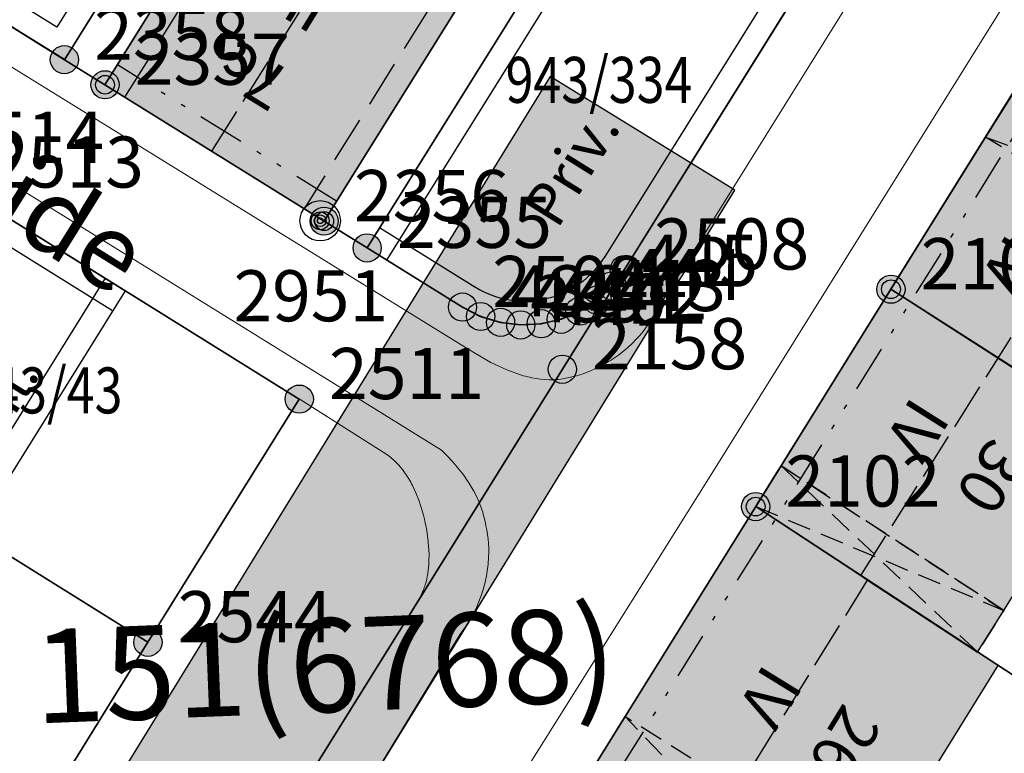
# Model space of a CAD drawing. Units: metres. Extents: x 689017 to 696901, y 5335702 to 5345111.
# Drawn here: x 693255 to 693297, y 5339267 to 5339298 of the extents above; entities that cross this region are included whole.
import ezdxf

# ---------------------------------------------------------------- set-up
doc = ezdxf.new("R2010")
doc.units = ezdxf.units.M
for name, pattern in [('BAULINIE', [4.8, 2, -0.8, 0.2, -0.8, 0.2, -0.8]), ('BSEITRUECK', [2.8, 2, -0.8]), ('FIRSTLINIE', [2.5, 2, -0.5]), ('Gestrichelt', [1.5, 1, -0.5])]:
    doc.linetypes.add(name, pattern=pattern)
for name, color, linetype, lineweight in [('BAULINIEN', 1, 'Continuous', 25), ('BAULINIEN_BGL', 1, 'BAULINIE', 25), ('BEBAUUNGSPLANGRENZEN', 220, 'Continuous', 25), ('Grenzen', 7, 'Continuous', 35), ('SEITL_RUECKW_BAUGRENZEN', 202, 'Continuous', 25), ('SEITL_RUECKW_BAUGRENZEN_BGL', 202, 'BSEITRUECK', 25), ('STRASSENBEGRENZUNGSLINIEN', 3, 'Continuous', 25), ('STRASSENBEGRENZUNGSLINIEN_BGL', 3, 'Continuous', 25), ('TOPOGRAPHIE', 7, 'Continuous', 9)]:
    doc.layers.add(name, color=color, linetype=linetype, lineweight=lineweight)
for name, color, linetype in [('Bauliniengefüge_Beschriftung', 7, 'Continuous'), ('Bebauungsplannr', 7, 'Continuous'), ('FIRSTLINIEN', 7, 'FIRSTLINIE'), ('Flurstücksnummern', 7, 'Continuous'), ('GEBAEUDE_OBEN', 7, 'Continuous'), ('GEBAEUDEDETAIL_GESTR', 7, 'Gestrichelt'), ('GEBAEUDERASTER', 253, 'Continuous'), ('Grenzpunktfüllung', 7, 'Continuous'), ('Grünfläche', 7, 'Continuous'), ('Hausnummern', 7, 'Continuous'), ('Punkte_Grenzen', 7, 'Continuous'), ('Punkte_Grenzen_Nr', 7, 'Continuous'), ('Punkte_Höhen_HFP', 7, 'Continuous'), ('Punkte_Höhen_HFPNr', 7, 'Continuous'), ('Stockwerke nicht Vollgeschoss nach BayBO', 7, 'Continuous'), ('Straßenname_1000', 7, 'Continuous')]:
    doc.layers.add(name, color=color, linetype=linetype)
for name, color, linetype, true_color in [('BEBAUUNGSPLANGRENZEN_F', 7, 'Continuous', 0xc2f0ff), ('Punkte_Gebäude', 7, 'Continuous', 0x1f497d), ('Punkte_Gebäude_Nr', 7, 'Continuous', 0x1f497d)]:
    doc.layers.add(name, color=color, linetype=linetype, true_color=true_color)
doc.styles.get("Standard").update_dxf_attribs({"font": 'arial.ttf'})
doc.styles.add('TITEL1', font='arial.ttf')

# ---------------------------------------------------------------- blocks, each defined once
blk = doc.blocks.new('Gruenflaeche_1', base_point=(693122, 5339648.997))
at = {"true_color": 0x000000, "transparency": 33554687}
h = blk.add_hatch(color=18, dxfattribs=at)
h.paths.add_polyline_path([(693121.55, 5339648.997), (693121.55, 5339649.007), (693121.551, 5339649.017), (693121.552, 5339649.027), (693121.554, 5339649.037), (693121.556, 5339649.047), (693121.559, 5339649.057), (693121.562, 5339649.067), (693121.566, 5339649.076), (693121.57, 5339649.085), (693121.575, 5339649.094), (693121.58, 5339649.103), (693121.586, 5339649.111), (693121.592, 5339649.12), (693121.598, 5339649.127), (693121.605, 5339649.135), (693121.612, 5339649.142), (693121.62, 5339649.149), (693121.627, 5339649.155), (693121.636, 5339649.161), (693121.644, 5339649.167), (693121.653, 5339649.172), (693121.662, 5339649.177), (693121.671, 5339649.181), (693121.68, 5339649.185), (693121.69, 5339649.188), (693121.7, 5339649.191), (693121.71, 5339649.193), (693121.72, 5339649.195), (693121.73, 5339649.196), (693121.74, 5339649.197), (693121.75, 5339649.197), (693121.76, 5339649.197), (693121.77, 5339649.196), (693121.78, 5339649.195), (693121.79, 5339649.193), (693121.8, 5339649.191), (693121.81, 5339649.188), (693121.819, 5339649.185), (693121.829, 5339649.181), (693121.838, 5339649.177), (693121.847, 5339649.172), (693121.856, 5339649.167), (693121.864, 5339649.161), (693121.872, 5339649.155), (693121.88, 5339649.149), (693121.888, 5339649.142), (693121.895, 5339649.135), (693121.902, 5339649.127), (693121.908, 5339649.12), (693121.914, 5339649.111), (693121.92, 5339649.103), (693121.925, 5339649.094), (693121.929, 5339649.085), (693121.934, 5339649.076), (693121.937, 5339649.067), (693121.941, 5339649.057), (693121.943, 5339649.047), (693121.946, 5339649.037), (693121.947, 5339649.027), (693121.949, 5339649.017), (693121.95, 5339649.007), (693121.95, 5339648.997), (693121.95, 5339648.987), (693121.949, 5339648.977), (693121.947, 5339648.967), (693121.946, 5339648.957), (693121.943, 5339648.947), (693121.941, 5339648.937), (693121.937, 5339648.928), (693121.934, 5339648.918), (693121.929, 5339648.909), (693121.925, 5339648.9), (693121.92, 5339648.891), (693121.914, 5339648.883), (693121.908, 5339648.875), (693121.902, 5339648.867), (693121.895, 5339648.859), (693121.888, 5339648.852), (693121.88, 5339648.845), (693121.872, 5339648.839), (693121.864, 5339648.833), (693121.856, 5339648.827), (693121.847, 5339648.822), (693121.838, 5339648.818), (693121.829, 5339648.813), (693121.819, 5339648.81), (693121.81, 5339648.806), (693121.8, 5339648.803), (693121.79, 5339648.801), (693121.78, 5339648.799), (693121.77, 5339648.798), (693121.76, 5339648.797), (693121.75, 5339648.797), (693121.74, 5339648.797), (693121.73, 5339648.798), (693121.72, 5339648.799), (693121.71, 5339648.801), (693121.7, 5339648.803), (693121.69, 5339648.806), (693121.68, 5339648.81), (693121.671, 5339648.813), (693121.662, 5339648.818), (693121.653, 5339648.822), (693121.644, 5339648.827), (693121.636, 5339648.833), (693121.627, 5339648.839), (693121.62, 5339648.845), (693121.612, 5339648.852), (693121.605, 5339648.859), (693121.598, 5339648.867), (693121.592, 5339648.875), (693121.586, 5339648.883), (693121.58, 5339648.891), (693121.575, 5339648.9), (693121.57, 5339648.909), (693121.566, 5339648.918), (693121.562, 5339648.928), (693121.559, 5339648.937), (693121.556, 5339648.947), (693121.554, 5339648.957), (693121.552, 5339648.967), (693121.551, 5339648.977), (693121.55, 5339648.987)])
h.paths.add_polyline_path([(693122.05, 5339648.997), (693122.05, 5339649.007), (693122.051, 5339649.017), (693122.052, 5339649.027), (693122.054, 5339649.037), (693122.056, 5339649.047), (693122.059, 5339649.057), (693122.062, 5339649.067), (693122.066, 5339649.076), (693122.07, 5339649.085), (693122.075, 5339649.094), (693122.08, 5339649.103), (693122.086, 5339649.111), (693122.092, 5339649.12), (693122.098, 5339649.127), (693122.105, 5339649.135), (693122.112, 5339649.142), (693122.12, 5339649.149), (693122.127, 5339649.155), (693122.136, 5339649.161), (693122.144, 5339649.167), (693122.153, 5339649.172), (693122.162, 5339649.177), (693122.171, 5339649.181), (693122.18, 5339649.185), (693122.19, 5339649.188), (693122.2, 5339649.191), (693122.21, 5339649.193), (693122.22, 5339649.195), (693122.23, 5339649.196), (693122.24, 5339649.197), (693122.25, 5339649.197), (693122.26, 5339649.197), (693122.27, 5339649.196), (693122.28, 5339649.195), (693122.29, 5339649.193), (693122.3, 5339649.191), (693122.31, 5339649.188), (693122.319, 5339649.185), (693122.329, 5339649.181), (693122.338, 5339649.177), (693122.347, 5339649.172), (693122.356, 5339649.167), (693122.364, 5339649.161), (693122.372, 5339649.155), (693122.38, 5339649.149), (693122.388, 5339649.142), (693122.395, 5339649.135), (693122.402, 5339649.127), (693122.408, 5339649.12), (693122.414, 5339649.111), (693122.42, 5339649.103), (693122.425, 5339649.094), (693122.429, 5339649.085), (693122.434, 5339649.076), (693122.437, 5339649.067), (693122.441, 5339649.057), (693122.443, 5339649.047), (693122.446, 5339649.037), (693122.447, 5339649.027), (693122.449, 5339649.017), (693122.45, 5339649.007), (693122.45, 5339648.997), (693122.45, 5339648.987), (693122.449, 5339648.977), (693122.447, 5339648.967), (693122.446, 5339648.957), (693122.443, 5339648.947), (693122.441, 5339648.937), (693122.437, 5339648.928), (693122.434, 5339648.918), (693122.429, 5339648.909), (693122.425, 5339648.9), (693122.42, 5339648.891), (693122.414, 5339648.883), (693122.408, 5339648.875), (693122.402, 5339648.867), (693122.395, 5339648.859), (693122.388, 5339648.852), (693122.38, 5339648.845), (693122.372, 5339648.839), (693122.364, 5339648.833), (693122.356, 5339648.827), (693122.347, 5339648.822), (693122.338, 5339648.818), (693122.329, 5339648.813), (693122.319, 5339648.81), (693122.31, 5339648.806), (693122.3, 5339648.803), (693122.29, 5339648.801), (693122.28, 5339648.799), (693122.27, 5339648.798), (693122.26, 5339648.797), (693122.25, 5339648.797), (693122.24, 5339648.797), (693122.23, 5339648.798), (693122.22, 5339648.799), (693122.21, 5339648.801), (693122.2, 5339648.803), (693122.19, 5339648.806), (693122.18, 5339648.81), (693122.171, 5339648.813), (693122.162, 5339648.818), (693122.153, 5339648.822), (693122.144, 5339648.827), (693122.136, 5339648.833), (693122.127, 5339648.839), (693122.12, 5339648.845), (693122.112, 5339648.852), (693122.105, 5339648.859), (693122.098, 5339648.867), (693122.092, 5339648.875), (693122.086, 5339648.883), (693122.08, 5339648.891), (693122.075, 5339648.9), (693122.07, 5339648.909), (693122.066, 5339648.918), (693122.062, 5339648.928), (693122.059, 5339648.937), (693122.056, 5339648.947), (693122.054, 5339648.957), (693122.052, 5339648.967), (693122.051, 5339648.977), (693122.05, 5339648.987)], flags=0)
blk = doc.blocks.new('Kreis_1', base_point=(692491.65, 5340481.21))
at = {"true_color": 0xffffff, "transparency": 33554687}
blk.add_hatch(color=7, dxfattribs=at).paths.add_polyline_path([(692491.05, 5340481.21), (692491.05, 5340481.228), (692491.051, 5340481.246), (692491.052, 5340481.263), (692491.054, 5340481.281), (692491.057, 5340481.299), (692491.059, 5340481.316), (692491.063, 5340481.334), (692491.067, 5340481.351), (692491.071, 5340481.368), (692491.076, 5340481.385), (692491.082, 5340481.402), (692491.088, 5340481.419), (692491.094, 5340481.435), (692491.101, 5340481.452), (692491.108, 5340481.468), (692491.116, 5340481.484), (692491.125, 5340481.5), (692491.133, 5340481.515), (692491.143, 5340481.53), (692491.152, 5340481.545), (692491.163, 5340481.56), (692491.173, 5340481.574), (692491.184, 5340481.588), (692491.195, 5340481.602), (692491.207, 5340481.615), (692491.219, 5340481.628), (692491.232, 5340481.641), (692491.245, 5340481.653), (692491.258, 5340481.665), (692491.272, 5340481.676), (692491.286, 5340481.687), (692491.3, 5340481.697), (692491.315, 5340481.708), (692491.33, 5340481.717), (692491.345, 5340481.727), (692491.36, 5340481.735), (692491.376, 5340481.744), (692491.392, 5340481.752), (692491.408, 5340481.759), (692491.425, 5340481.766), (692491.441, 5340481.772), (692491.458, 5340481.778), (692491.475, 5340481.784), (692491.492, 5340481.789), (692491.509, 5340481.793), (692491.526, 5340481.797), (692491.544, 5340481.801), (692491.561, 5340481.803), (692491.579, 5340481.806), (692491.597, 5340481.808), (692491.614, 5340481.809), (692491.632, 5340481.81), (692491.65, 5340481.81), (692491.668, 5340481.81), (692491.686, 5340481.809), (692491.703, 5340481.808), (692491.721, 5340481.806), (692491.739, 5340481.803), (692491.756, 5340481.801), (692491.774, 5340481.797), (692491.791, 5340481.793), (692491.808, 5340481.789), (692491.825, 5340481.784), (692491.842, 5340481.778), (692491.859, 5340481.772), (692491.875, 5340481.766), (692491.892, 5340481.759), (692491.908, 5340481.752), (692491.924, 5340481.744), (692491.94, 5340481.735), (692491.955, 5340481.727), (692491.97, 5340481.717), (692491.985, 5340481.708), (692492, 5340481.697), (692492.014, 5340481.687), (692492.028, 5340481.676), (692492.042, 5340481.665), (692492.055, 5340481.653), (692492.068, 5340481.641), (692492.081, 5340481.628), (692492.093, 5340481.615), (692492.105, 5340481.602), (692492.116, 5340481.588), (692492.127, 5340481.574), (692492.137, 5340481.56), (692492.148, 5340481.545), (692492.157, 5340481.53), (692492.167, 5340481.515), (692492.175, 5340481.5), (692492.184, 5340481.484), (692492.192, 5340481.468), (692492.199, 5340481.452), (692492.206, 5340481.435), (692492.212, 5340481.419), (692492.218, 5340481.402), (692492.224, 5340481.385), (692492.229, 5340481.368), (692492.233, 5340481.351), (692492.237, 5340481.334), (692492.241, 5340481.316), (692492.243, 5340481.299), (692492.246, 5340481.281), (692492.248, 5340481.263), (692492.249, 5340481.246), (692492.25, 5340481.228), (692492.25, 5340481.21), (692492.25, 5340481.192), (692492.249, 5340481.174), (692492.248, 5340481.157), (692492.246, 5340481.139), (692492.243, 5340481.121), (692492.241, 5340481.104), (692492.237, 5340481.086), (692492.233, 5340481.069), (692492.229, 5340481.052), (692492.224, 5340481.035), (692492.218, 5340481.018), (692492.212, 5340481.001), (692492.206, 5340480.985), (692492.199, 5340480.968), (692492.192, 5340480.952), (692492.184, 5340480.936), (692492.175, 5340480.92), (692492.167, 5340480.905), (692492.157, 5340480.89), (692492.148, 5340480.875), (692492.137, 5340480.86), (692492.127, 5340480.846), (692492.116, 5340480.832), (692492.105, 5340480.818), (692492.093, 5340480.805), (692492.081, 5340480.792), (692492.068, 5340480.779), (692492.055, 5340480.767), (692492.042, 5340480.755), (692492.028, 5340480.744), (692492.014, 5340480.733), (692492, 5340480.723), (692491.985, 5340480.712), (692491.97, 5340480.703), (692491.955, 5340480.693), (692491.94, 5340480.685), (692491.924, 5340480.676), (692491.908, 5340480.668), (692491.892, 5340480.661), (692491.875, 5340480.654), (692491.859, 5340480.648), (692491.842, 5340480.642), (692491.825, 5340480.636), (692491.808, 5340480.631), (692491.791, 5340480.627), (692491.774, 5340480.623), (692491.756, 5340480.619), (692491.739, 5340480.617), (692491.721, 5340480.614), (692491.703, 5340480.612), (692491.686, 5340480.611), (692491.668, 5340480.61), (692491.65, 5340480.61), (692491.632, 5340480.61), (692491.614, 5340480.611), (692491.597, 5340480.612), (692491.579, 5340480.614), (692491.561, 5340480.617), (692491.544, 5340480.619), (692491.526, 5340480.623), (692491.509, 5340480.627), (692491.492, 5340480.631), (692491.475, 5340480.636), (692491.458, 5340480.642), (692491.441, 5340480.648), (692491.425, 5340480.654), (692491.408, 5340480.661), (692491.392, 5340480.668), (692491.376, 5340480.676), (692491.36, 5340480.685), (692491.345, 5340480.693), (692491.33, 5340480.703), (692491.315, 5340480.712), (692491.3, 5340480.723), (692491.286, 5340480.733), (692491.272, 5340480.744), (692491.258, 5340480.755), (692491.245, 5340480.767), (692491.232, 5340480.779), (692491.219, 5340480.792), (692491.207, 5340480.805), (692491.195, 5340480.818), (692491.184, 5340480.832), (692491.173, 5340480.846), (692491.163, 5340480.86), (692491.152, 5340480.875), (692491.143, 5340480.89), (692491.133, 5340480.905), (692491.125, 5340480.92), (692491.116, 5340480.936), (692491.108, 5340480.952), (692491.101, 5340480.968), (692491.094, 5340480.985), (692491.088, 5340481.001), (692491.082, 5340481.018), (692491.076, 5340481.035), (692491.071, 5340481.052), (692491.067, 5340481.069), (692491.063, 5340481.086), (692491.059, 5340481.104), (692491.057, 5340481.121), (692491.054, 5340481.139), (692491.052, 5340481.157), (692491.051, 5340481.174), (692491.05, 5340481.192)])
blk = doc.blocks.new('Hoehenpunkt_Nummer')
at = {"layer": 'Punkte_Höhen_HFP'}
for radius in [0.86, 0.38, 0.25, 0.12]:
    blk.add_circle((0, 0), radius, dxfattribs=at)
at = {"layer": 'Punkte_Höhen_HFPNr', "style": 'TITEL1'}
blk.add_attdef('PUNKTNUMMER', (-3.693, -4.282), '', height=2.175, dxfattribs=at)
blk = doc.blocks.new('Gebaeudepunkt_Nummer')
at = {"layer": 'Punkte_Gebäude'}
blk.add_circle((0, 0), 0.4, dxfattribs=at)
at = {"layer": 'Punkte_Gebäude_Nr', "style": 'TITEL1'}
blk.add_attdef('PUNKTNUMMER', (0.4, 0), '', height=1.81, dxfattribs=at)
blk = doc.blocks.new('Grenzpunkt_Nummer')
at = {"layer": 'Punkte_Grenzen'}
blk.add_circle((0, 0), 0.6, dxfattribs=at)
at = {"layer": 'Punkte_Grenzen_Nr', "style": 'TITEL1'}
blk.add_attdef('PUNKTNUMMER', (0.6, 0), '', height=2.18, dxfattribs=at)

msp = doc.modelspace()

# ---------------------------------------------------------------- hatches: boundary and pattern name
at = {"layer": 'BEBAUUNGSPLANGRENZEN_F', "transparency": 33554559}
msp.add_hatch(color=256, dxfattribs=at).paths.add_polyline_path([(693247.021, 5339245.522), (693254.882, 5339240.686), (693285.8, 5339290.956), (693277.935, 5339295.793)])
at = {"layer": 'GEBAEUDERASTER', "transparency": 33554687}
for points in [[(693268.32, 5339289.63), (693274.76, 5339299.98), (693265.43, 5339305.79), (693258.99, 5339295.44), (693263.54, 5339292.61)], [(693292.45, 5339286.73), (693301.97, 5339280.64), (693305.22, 5339285.87), (693306.1, 5339287.35), (693307.28, 5339289.34), (693307.56, 5339289.79), (693303.34, 5339292.59), (693302.79, 5339292.96), (693298.21, 5339296), (693297.76, 5339295.27), (693296.47, 5339293.21)], [(693297.25, 5339273.05), (693298.38, 5339274.86), (693301.97, 5339280.64), (693292.45, 5339286.73), (693287.77, 5339279.21), (693286.69, 5339277.47), (693291.17, 5339274.53), (693291.45, 5339274.34), (693296.14, 5339271.27)], [(693286.69, 5339277.47), (693281.13, 5339268.53), (693279.46, 5339265.84), (693278.59, 5339264.44), (693270.56, 5339251.51), (693275.47, 5339248.41), (693280.6, 5339245.17), (693282.38, 5339248.04), (693290.81, 5339242.77), (693297.03, 5339252.76), (693289.02, 5339257.79), (693289.94, 5339259.29), (693291.59, 5339261.94), (693297.02, 5339270.7), (693296.14, 5339271.27), (693291.45, 5339274.34), (693291.17, 5339274.53)]]:
    msp.add_hatch(color=256, dxfattribs=at).paths.add_polyline_path(points)

# ---------------------------------------------------------------- linework, layer by layer
at = {"layer": 'BAULINIEN', "flags": 128}
for points in [[(693234.321, 5339193.374), (693259.057, 5339233.015), (693319.19, 5339329.736), (693340.06, 5339316.753), (693374.931, 5339295.102)], [(693268.321, 5339289.633), (693258.988, 5339295.438)]]:
    msp.add_lwpolyline(points, dxfattribs=at)
at = {"layer": 'BAULINIEN_BGL', "flags": 128}
for points in [[(693235.17, 5339192.844), (693259.906, 5339232.486), (693319.511, 5339328.358), (693339.532, 5339315.903), (693374.403, 5339294.253)], [(693268.85, 5339290.482), (693259.517, 5339296.287)]]:
    msp.add_lwpolyline(points, dxfattribs=at)
at = {"layer": 'BEBAUUNGSPLANGRENZEN', "flags": 128}
msp.add_lwpolyline([(693247.021, 5339245.522), (693254.882, 5339240.686), (693285.8, 5339290.956), (693277.935, 5339295.793), (693247.021, 5339245.522)], dxfattribs=at)
at = {"layer": 'FIRSTLINIEN', "flags": 128}
for points in [[(693263.54, 5339292.61), (693295.77, 5339343.74)], [(693291.17, 5339274.53), (693302.79, 5339292.96)], [(693280.025, 5339255.814), (693291.45, 5339274.34)]]:
    msp.add_lwpolyline(points, dxfattribs=at)
at = {"layer": 'GEBAEUDE_OBEN', "flags": 128}
for points in [[(693268.32, 5339289.63), (693274.76, 5339299.98), (693265.43, 5339305.79), (693258.99, 5339295.44), (693263.54, 5339292.61), (693268.32, 5339289.63)], [(693292.45, 5339286.73), (693301.97, 5339280.64), (693305.22, 5339285.87), (693306.1, 5339287.35), (693307.28, 5339289.34), (693307.56, 5339289.79), (693303.34, 5339292.59), (693302.79, 5339292.96), (693298.21, 5339296), (693297.76, 5339295.27), (693296.47, 5339293.21), (693292.45, 5339286.73)], [(693297.25, 5339273.05), (693298.38, 5339274.86), (693301.97, 5339280.64), (693292.45, 5339286.73), (693287.77, 5339279.21), (693286.69, 5339277.47), (693291.17, 5339274.53), (693291.45, 5339274.34), (693296.14, 5339271.27), (693297.25, 5339273.05)], [(693286.69, 5339277.47), (693281.13, 5339268.53), (693279.46, 5339265.84), (693278.59, 5339264.44), (693270.56, 5339251.51), (693275.47, 5339248.41), (693280.6, 5339245.17), (693282.38, 5339248.04), (693290.81, 5339242.77), (693297.03, 5339252.76), (693289.02, 5339257.79), (693289.94, 5339259.29), (693291.59, 5339261.94), (693297.02, 5339270.7), (693296.14, 5339271.27), (693291.45, 5339274.34), (693291.17, 5339274.53), (693286.69, 5339277.47)]]:
    msp.add_lwpolyline(points, dxfattribs=at)
at = {"layer": 'GEBAEUDEDETAIL_GESTR', "flags": 128}
for points in [[(693297.76, 5339295.27), (693307.28, 5339289.34), (693306.1, 5339287.35), (693296.47, 5339293.21), (693297.76, 5339295.27)], [(693296.47, 5339293.21), (693307.28, 5339289.34)], [(693287.77, 5339279.21), (693297.25, 5339273.05), (693296.14, 5339271.27), (693291.45, 5339274.34), (693291.17, 5339274.53), (693286.69, 5339277.47), (693287.77, 5339279.21)], [(693287.77, 5339279.21), (693296.14, 5339271.27)], [(693297.25, 5339273.05), (693287.77, 5339279.21)], [(693286.69, 5339277.47), (693297.25, 5339273.05)], [(693289.02, 5339257.79), (693278.59, 5339264.44), (693279.46, 5339265.84), (693281.13, 5339268.53), (693291.59, 5339261.94), (693289.94, 5339259.29), (693289.02, 5339257.79)], [(693289.94, 5339259.29), (693281.13, 5339268.53)]]:
    msp.add_lwpolyline(points, dxfattribs=at)
at = {"layer": 'Grenzen', "flags": 128}
for points in [[(693157.67, 5339350.24), (693212.82, 5339315.92), (693214.53, 5339314.86), (693223.91, 5339309.02), (693225.61, 5339307.97), (693240, 5339299.01), (693241.73, 5339297.94), (693251.09, 5339292.11), (693252.78, 5339291.06), (693267.26, 5339282.05), (693260.82, 5339271.69), (693254.38, 5339261.32)], [(693289.21, 5339347.83), (693273.24, 5339322.18), (693257.26, 5339296.51), (693258.99, 5339295.44), (693265.43, 5339305.79), (693271.8, 5339316.01), (693278.13, 5339326.21), (693284.47, 5339336.39), (693290.92, 5339346.76), (693289.21, 5339347.83)], [(693287, 5339315.5), (693288.74, 5339318.3), (693292.34, 5339324.07), (693302.14, 5339339.79), (693300.28, 5339340.94), (693293.82, 5339330.56), (693287.47, 5339320.38), (693281.11, 5339310.17), (693274.76, 5339299.98), (693268.32, 5339289.63), (693270.15, 5339288.49), (693279.94, 5339304.2), (693283.52, 5339309.93), (693285.25, 5339312.72), (693287, 5339315.5)], [(693267.39, 5339325.8), (693266.49, 5339324.34), (693264.69, 5339321.47), (693261.19, 5339315.86), (693251.4, 5339300.16), (693257.26, 5339296.51), (693273.24, 5339322.18), (693267.39, 5339325.8)], [(693300.65, 5339318.91), (693297.05, 5339313.14), (693295.31, 5339310.34), (693293.56, 5339307.56), (693291.83, 5339304.77), (693288.25, 5339299.03), (693281.1, 5339287.57), (693278.46, 5339283.32), (693258.17, 5339250.71), (693255.52, 5339246.47), (693248.39, 5339234.99), (693244.91, 5339229.38), (693243.14, 5339226.53), (693241.36, 5339223.65), (693239.58, 5339220.79), (693236.04, 5339215.1)], [(693268.32, 5339289.63), (693274.76, 5339299.98), (693265.43, 5339305.79), (693258.99, 5339295.44), (693268.32, 5339289.63)], [(693277.56, 5339285.26), (693278.41, 5339285.45), (693279.21, 5339285.8), (693279.94, 5339286.27), (693280.58, 5339286.87), (693281.1, 5339287.57), (693288.25, 5339299.03), (693279.94, 5339304.2), (693270.15, 5339288.49), (693274.21, 5339285.97), (693274.98, 5339285.57), (693275.83, 5339285.32), (693276.69, 5339285.21), (693277.56, 5339285.26)], [(693258.17, 5339250.71), (693278.46, 5339283.32), (693281.1, 5339287.57), (693280.58, 5339286.87), (693279.94, 5339286.27), (693279.21, 5339285.8), (693278.41, 5339285.45), (693277.56, 5339285.26), (693276.69, 5339285.21), (693275.83, 5339285.32), (693274.98, 5339285.57), (693274.21, 5339285.97), (693270.15, 5339288.49), (693268.32, 5339289.63), (693258.99, 5339295.44), (693257.26, 5339296.51), (693251.4, 5339300.16)], [(693236.04, 5339215.1), (693228.9, 5339203.62), (693228.37, 5339202.93), (693227.74, 5339202.34), (693227, 5339201.86), (693226.21, 5339201.52), (693225.35, 5339201.32), (693224.49, 5339201.27), (693223.62, 5339201.38), (693222.79, 5339201.63), (693222.01, 5339202.02), (693234.32, 5339193.38), (693259.06, 5339233.01), (693286.69, 5339277.47), (693292.45, 5339286.73), (693298.21, 5339296)], [(693322.83, 5339280.68), (693309, 5339289.2), (693308.84, 5339288.94), (693298.21, 5339296), (693292.45, 5339286.73), (693316.82, 5339271.04), (693322.83, 5339280.68)], [(693267.26, 5339282.05), (693252.78, 5339291.06), (693246.36, 5339280.72), (693260.82, 5339271.69), (693267.26, 5339282.05)], [(693286.69, 5339277.47), (693310.92, 5339261.59), (693316.82, 5339271.04), (693292.45, 5339286.73), (693286.69, 5339277.47)], [(693254.38, 5339261.32), (693260.82, 5339271.69), (693246.36, 5339280.72), (693239.9, 5339270.33), (693254.38, 5339261.32)], [(693292.52, 5339211.12), (693302.44, 5339226.15), (693321.7, 5339213.53), (693321.81, 5339213.72), (693340.58, 5339242.23), (693340.47, 5339242.29), (693331.86, 5339247.92), (693310.92, 5339261.59), (693286.69, 5339277.47), (693259.06, 5339233.01), (693263.01, 5339230.48), (693268.36, 5339226.98), (693292.52, 5339211.12)]]:
    msp.add_lwpolyline(points, dxfattribs=at)
at = {"layer": 'SEITL_RUECKW_BAUGRENZEN', "flags": 128}
for points in [[(693258.988, 5339295.438), (693290.923, 5339346.761)], [(693300.277, 5339340.943), (693268.321, 5339289.633)]]:
    msp.add_lwpolyline(points, dxfattribs=at)
at = {"layer": 'SEITL_RUECKW_BAUGRENZEN_BGL', "flags": 128}
for points in [[(693259.837, 5339294.91), (693291.772, 5339346.232)], [(693299.428, 5339341.472), (693267.473, 5339290.161)]]:
    msp.add_lwpolyline(points, dxfattribs=at)
at = {"layer": 'STRASSENBEGRENZUNGSLINIEN', "flags": 128}
for points in [[(693274.847, 5339356.76), (693289.21, 5339347.824), (693257.265, 5339296.511), (693242.843, 5339305.475), (693252.646, 5339321.182)], [(693270.147, 5339288.494), (693302.144, 5339339.785), (693310.442, 5339334.627), (693281.102, 5339287.571)], [(693252.785, 5339291.06), (693259.842, 5339286.668)], [(693274.207, 5339285.972), (693270.147, 5339288.494)], [(693281.102, 5339287.571), (693280.967, 5339287.366), (693280.822, 5339287.167), (693280.667, 5339286.976), (693280.504, 5339286.793), (693280.332, 5339286.618), (693280.151, 5339286.452), (693279.962, 5339286.294), (693279.766, 5339286.147), (693279.562, 5339286.009), (693279.353, 5339285.881), (693279.137, 5339285.764), (693278.915, 5339285.657), (693278.689, 5339285.562), (693278.458, 5339285.477), (693278.224, 5339285.405), (693277.986, 5339285.343), (693277.745, 5339285.294), (693277.503, 5339285.256), (693277.258, 5339285.23), (693277.013, 5339285.216), (693276.767, 5339285.215), (693276.522, 5339285.225), (693276.277, 5339285.248), (693276.034, 5339285.282), (693275.792, 5339285.329), (693275.553, 5339285.387), (693275.318, 5339285.456), (693275.086, 5339285.538), (693274.859, 5339285.63), (693274.636, 5339285.733), (693274.419, 5339285.848), (693274.207, 5339285.972)], [(693259.842, 5339286.668), (693246.954, 5339265.947), (693239.902, 5339270.334), (693246.362, 5339280.723)]]:
    msp.add_lwpolyline(points, dxfattribs=at)
at = {"layer": 'STRASSENBEGRENZUNGSLINIEN_BGL', "flags": 128}
for points in [[(693274.319, 5339355.911), (693287.832, 5339347.504), (693256.944, 5339297.888), (693244.221, 5339305.795), (693253.494, 5339320.652)], [(693270.995, 5339287.965), (693302.464, 5339338.409), (693309.064, 5339334.306), (693280.253, 5339288.1)], [(693252.256, 5339290.211), (693259.314, 5339285.819)], [(693274.735, 5339286.822), (693270.674, 5339289.343)], [(693280.266, 5339288.12), (693280.145, 5339287.935), (693280.03, 5339287.777), (693279.906, 5339287.625), (693279.774, 5339287.478), (693279.636, 5339287.337), (693279.492, 5339287.204), (693279.341, 5339287.078), (693279.184, 5339286.961), (693279.022, 5339286.85), (693278.853, 5339286.748), (693278.681, 5339286.654), (693278.504, 5339286.569), (693278.323, 5339286.493), (693278.138, 5339286.425), (693277.95, 5339286.367), (693277.76, 5339286.317), (693277.568, 5339286.278), (693277.374, 5339286.248), (693277.178, 5339286.227), (693276.981, 5339286.216), (693276.785, 5339286.215), (693276.589, 5339286.223), (693276.392, 5339286.241), (693276.198, 5339286.269), (693276.005, 5339286.306), (693275.813, 5339286.353), (693275.626, 5339286.408), (693275.44, 5339286.473), (693275.257, 5339286.547), (693275.08, 5339286.63), (693274.906, 5339286.721), (693274.715, 5339286.834)], [(693258.993, 5339287.197), (693246.633, 5339267.325), (693241.279, 5339270.655), (693247.211, 5339280.195)]]:
    msp.add_lwpolyline(points, dxfattribs=at)
at = {"layer": 'TOPOGRAPHIE', "flags": 128}
for points in [[(693134.557, 5339370.996), (693177.703, 5339344.117), (693237.296, 5339307.155), (693274.109, 5339284.396)], [(693133.813, 5339366.678), (693205.04, 5339322.238), (693273.315, 5339279.88)], [(693150.298, 5339363.073), (693159.632, 5339357.275), (693161.355, 5339356.202), (693169.86, 5339350.911), (693175.717, 5339347.265), (693177.44, 5339346.191), (693186.792, 5339340.369), (693188.504, 5339339.305), (693197.037, 5339333.983), (693202.914, 5339330.339), (693204.628, 5339329.264), (693213.984, 5339323.443), (693215.696, 5339322.379), (693224.219, 5339317.067), (693230.064, 5339313.433), (693231.766, 5339312.378), (693241.129, 5339306.549), (693242.843, 5339305.475), (693251.398, 5339300.154), (693257.265, 5339296.511)], [(693282.189, 5339285.351), (693311.885, 5339333.032)], [(693231.071, 5339192.301), (693232.322, 5339194.778), (693256.729, 5339234.063), (693284.689, 5339278.66), (693316.497, 5339329.736)], [(693363.064, 5339277.207), (693373.848, 5339293.368), (693374.931, 5339295.102), (693353.013, 5339308.704), (693340.06, 5339316.753), (693319.19, 5339329.736), (693308.747, 5339312.946), (693298.209, 5339295.999), (693292.456, 5339286.729), (693286.69, 5339277.47)], [(693257.265, 5339296.511), (693258.988, 5339295.438), (693268.321, 5339289.633), (693270.147, 5339288.494), (693274.207, 5339285.972), (693274.983, 5339285.573), (693275.824, 5339285.325), (693276.689, 5339285.219), (693277.558, 5339285.262), (693278.411, 5339285.456), (693279.208, 5339285.807), (693279.941, 5339286.275), (693280.579, 5339286.87), (693281.102, 5339287.571), (693288.252, 5339299.035)], [(693212.731, 5339287.252), (693227.13, 5339278.282), (693228.854, 5339277.208), (693238.209, 5339271.389), (693239.902, 5339270.334), (693254.384, 5339261.325), (693260.824, 5339271.694), (693267.255, 5339282.055), (693252.785, 5339291.06)], [(693274.109, 5339284.396), (693274.757, 5339283.992), (693275.415, 5339283.615), (693276.092, 5339283.291), (693276.799, 5339283.046), (693276.89, 5339283.022), (693276.98, 5339283), (693277.072, 5339282.98), (693277.164, 5339282.961), (693277.347, 5339282.929), (693277.532, 5339282.904), (693277.718, 5339282.887), (693277.903, 5339282.877), (693277.997, 5339282.875), (693278.09, 5339282.875), (693278.175, 5339282.877), (693278.185, 5339282.878), (693278.291, 5339282.889), (693278.485, 5339282.916), (693278.679, 5339282.95), (693278.871, 5339282.993), (693279.061, 5339283.043), (693279.157, 5339283.071), (693279.252, 5339283.101), (693279.345, 5339283.133), (693279.439, 5339283.166), (693279.626, 5339283.239), (693279.81, 5339283.318), (693279.991, 5339283.403), (693280.169, 5339283.495), (693280.257, 5339283.544), (693280.345, 5339283.594), (693280.431, 5339283.646), (693280.516, 5339283.698), (693280.684, 5339283.809), (693280.847, 5339283.924), (693281.007, 5339284.046), (693281.161, 5339284.173), (693281.236, 5339284.239), (693281.311, 5339284.305), (693281.383, 5339284.372), (693281.455, 5339284.442), (693281.593, 5339284.582), (693281.725, 5339284.726), (693281.852, 5339284.877), (693281.971, 5339285.032), (693282.027, 5339285.111), (693282.082, 5339285.191), (693282.136, 5339285.271), (693282.189, 5339285.351)], [(693267.255, 5339282.055), (693270.835, 5339279.794)], [(693272.317, 5339273.462), (693272.377, 5339273.571), (693272.435, 5339273.68), (693272.49, 5339273.79), (693272.54, 5339273.903), (693272.563, 5339273.961), (693272.584, 5339274.019), (693272.604, 5339274.077), (693272.622, 5339274.136), (693272.657, 5339274.255), (693272.686, 5339274.376), (693272.712, 5339274.498), (693272.734, 5339274.62), (693272.752, 5339274.746), (693272.766, 5339274.872), (693272.776, 5339274.999), (693272.783, 5339275.126), (693272.786, 5339275.454), (693272.769, 5339275.782), (693272.735, 5339276.109), (693272.687, 5339276.434), (693272.657, 5339276.603), (693272.624, 5339276.771), (693272.587, 5339276.938), (693272.546, 5339277.105), (693272.456, 5339277.429), (693272.349, 5339277.748), (693272.225, 5339278.061), (693272.082, 5339278.365), (693272.044, 5339278.437), (693272.005, 5339278.509), (693271.965, 5339278.58), (693271.923, 5339278.651), (693271.838, 5339278.786), (693271.747, 5339278.918), (693271.651, 5339279.047), (693271.549, 5339279.171), (693271.497, 5339279.231), (693271.443, 5339279.289), (693271.389, 5339279.346), (693271.332, 5339279.402), (693271.275, 5339279.457), (693271.216, 5339279.509), (693271.156, 5339279.561), (693271.095, 5339279.61), (693271.031, 5339279.658), (693270.966, 5339279.704), (693270.901, 5339279.75), (693270.835, 5339279.794)], [(693274.109, 5339272.039), (693274.223, 5339272.195), (693274.335, 5339272.352), (693274.443, 5339272.512), (693274.545, 5339272.675), (693274.594, 5339272.76), (693274.641, 5339272.846), (693274.686, 5339272.933), (693274.73, 5339273.021), (693274.814, 5339273.2), (693274.892, 5339273.381), (693274.964, 5339273.566), (693275.03, 5339273.752), (693275.061, 5339273.847), (693275.09, 5339273.942), (693275.117, 5339274.038), (693275.143, 5339274.134), (693275.189, 5339274.327), (693275.23, 5339274.521), (693275.263, 5339274.717), (693275.289, 5339274.914), (693275.3, 5339275.013), (693275.309, 5339275.111), (693275.317, 5339275.21), (693275.322, 5339275.308), (693275.327, 5339275.504), (693275.325, 5339275.7), (693275.315, 5339275.895), (693275.298, 5339276.09), (693275.287, 5339276.187), (693275.273, 5339276.283), (693275.258, 5339276.378), (693275.24, 5339276.474), (693275.201, 5339276.654), (693275.199, 5339276.673), (693275.171, 5339276.833), (693275.137, 5339276.992), (693275.096, 5339277.15), (693275.074, 5339277.228), (693275.049, 5339277.306), (693275.023, 5339277.383), (693274.996, 5339277.46), (693274.905, 5339277.689), (693274.802, 5339277.913), (693274.688, 5339278.132), (693274.565, 5339278.346), (693274.476, 5339278.487), (693274.385, 5339278.626), (693274.289, 5339278.762), (693274.191, 5339278.896), (693273.984, 5339279.152), (693273.767, 5339279.399), (693273.543, 5339279.641), (693273.315, 5339279.88)], [(693286.69, 5339277.47), (693259.057, 5339233.015), (693234.321, 5339193.374), (693233.987, 5339192.7), (693233.785, 5339191.972), (693233.715, 5339191.219), (693233.794, 5339190.471), (693234.012, 5339189.74), (693234.369, 5339189.073), (693234.842, 5339188.481), (693235.412, 5339187.993), (693283.049, 5339154.301), (693311.659, 5339198.209), (693311.819, 5339198.455), (693321.7, 5339213.534), (693321.813, 5339213.719)], [(693264.051, 5339260.173), (693272.317, 5339273.462)], [(693265.772, 5339258.342), (693274.109, 5339272.039)]]:
    msp.add_lwpolyline(points, dxfattribs=at)

# ---------------------------------------------------------------- block references
at = {"layer": 'Grenzpunktfüllung'}
for p in [(693257.26, 5339296.51), (693258.99, 5339295.44), (693268.32, 5339289.63), (693270.15, 5339288.49), (693281.1, 5339287.57), (693280.58, 5339286.87), (693292.45, 5339286.73), (693279.94, 5339286.27), (693274.21, 5339285.97), (693279.21, 5339285.8), (693274.98, 5339285.57), (693275.83, 5339285.32), (693277.56, 5339285.26), (693278.41, 5339285.45), (693276.69, 5339285.21), (693278.46, 5339283.32), (693267.26, 5339282.05), (693286.69, 5339277.47), (693260.82, 5339271.69)]:
    msp.add_blockref('Kreis_1', p, dxfattribs=at)
at = {"layer": 'Grünfläche'}
for p in [(693268.104, 5339277.647), (693264.382, 5339270.848)]:
    msp.add_blockref('Gruenflaeche_1', p, dxfattribs=at)
at = {"layer": 'Punkte_Gebäude'}
for p in [(693258.99, 5339295.44), (693268.32, 5339289.63), (693292.45, 5339286.73), (693286.69, 5339277.47)]:
    msp.add_blockref('Gebaeudepunkt_Nummer', p, dxfattribs=at)
at = {"layer": 'Punkte_Grenzen'}
for p, values in [((693257.26, 5339296.51), {'PUNKTNUMMER': ' 2358'}), ((693258.99, 5339295.44), {'PUNKTNUMMER': ' 2357'}), ((693251.09, 5339292.11), {'PUNKTNUMMER': ' 2514'}), ((693252.78, 5339291.06), {'PUNKTNUMMER': ' 2513'}), ((693268.32, 5339289.63), {'PUNKTNUMMER': ' 2356'}), ((693270.15, 5339288.49), {'PUNKTNUMMER': ' 2355'}), ((693281.1, 5339287.57), {'PUNKTNUMMER': ' 2508'}), ((693280.58, 5339286.87), {'PUNKTNUMMER': ' 445'}), ((693292.45, 5339286.73), {'PUNKTNUMMER': ' 2109'}), ((693279.94, 5339286.27), {'PUNKTNUMMER': ' 444'}), ((693274.21, 5339285.97), {'PUNKTNUMMER': ' 2509'}), ((693279.21, 5339285.8), {'PUNKTNUMMER': ' 443'}), ((693274.98, 5339285.57), {'PUNKTNUMMER': ' 438'}), ((693275.83, 5339285.32), {'PUNKTNUMMER': ' 439'}), ((693278.41, 5339285.45), {'PUNKTNUMMER': ' 442'}), ((693276.69, 5339285.21), {'PUNKTNUMMER': ' 440'}), ((693277.56, 5339285.26), {'PUNKTNUMMER': ' 441'}), ((693278.46, 5339283.32), {'PUNKTNUMMER': ' 2158'}), ((693267.26, 5339282.05), {'PUNKTNUMMER': ' 2511'}), ((693286.69, 5339277.47), {'PUNKTNUMMER': ' 2102'}), ((693260.82, 5339271.69), {'PUNKTNUMMER': ' 2544'})]:
    msp.add_blockref('Grenzpunkt_Nummer', p, dxfattribs=at).add_auto_attribs(values)
at = {"layer": 'Punkte_Höhen_HFP'}
msp.add_blockref('Hoehenpunkt_Nummer', (693268.151, 5339289.646), dxfattribs=at).add_auto_attribs({'PUNKTNUMMER': '2951'})

# ---------------------------------------------------------------- texts
at = {"layer": 'Bauliniengefüge_Beschriftung', "color": 18, "true_color": 0x000000, "char_height": 1.8125, "attachment_point": 5}
for s, insert, rotation in [('{{\\fArial|b0|i0;Priv.}}', (693278.845, 5339291.922), 58.043), ('{{\\fArial|b0|i0;Grfl.}}', (693254.209, 5339281.528), 58.142)]:
    msp.add_mtext(s, dxfattribs=dict(at, insert=insert, rotation=rotation))
at = {"layer": 'Bebauungsplannr', "color": 220, "true_color": 0xff00bf, "insert": (693268.42, 5339268.715), "char_height": 3.9875, "attachment_point": 8, "rotation": 2.244}
msp.add_mtext('{{\\fArial|b0|i0;151(6768)}}', dxfattribs=at)
at = {"layer": 'Flurstücksnummern', "color": 18, "true_color": 0x000000, "char_height": 1.9575, "attachment_point": 8}
for s, insert in [('{{\\fSegoe UI Semibold|b0|i0;\\W0.8;943/334}}', (693280.02, 5339294.67)), ('{{\\fSegoe UI Semibold|b0|i0;\\W0.8;943/43}}', (693256.35, 5339281.44))]:
    msp.add_mtext(s, dxfattribs=dict(at, insert=insert))
at = {"layer": 'Hausnummern', "color": 18, "true_color": 0x000000, "char_height": 1.9575, "attachment_point": 5}
for s, insert, rotation in [('{{\\fArial|b0|i0;7c}}', (693265.328, 5339295.825), 148.314), ('{{\\fArial|b0|i0;30}}', (693296.746, 5339278.738), 237.775), ('{{\\fArial|b0|i0;26}}', (693290.501, 5339267.39), 238.39)]:
    msp.add_mtext(s, dxfattribs=dict(at, insert=insert, rotation=rotation))
at = {"layer": 'Stockwerke nicht Vollgeschoss nach BayBO', "color": 18, "true_color": 0x000000, "char_height": 1.9575, "attachment_point": 5}
for s, insert, rotation in [('{{\\fArial|b0|i0;III}}', (693267.298, 5339299.016), 148.323), ('{{\\fArial|b0|i0;IV}}', (693297.638, 5339287.691), 237.792), ('{{\\fArial|b0|i0;IV}}', (693293.573, 5339280.737), 237.775), ('{{\\fArial|b0|i0;IV}}', (693287.305, 5339269.355), 238.379)]:
    msp.add_mtext(s, dxfattribs=dict(at, insert=insert, rotation=rotation))
at = {"layer": 'Straßenname_1000', "color": 18, "true_color": 0x000000, "insert": (693251.381, 5339293.3), "char_height": 3.219, "attachment_point": 5, "rotation": 328.071}
msp.add_mtext('{{\\fArial|b0|i0;Alte Heide}}', dxfattribs=at)

doc.saveas('drawing.dxf')
